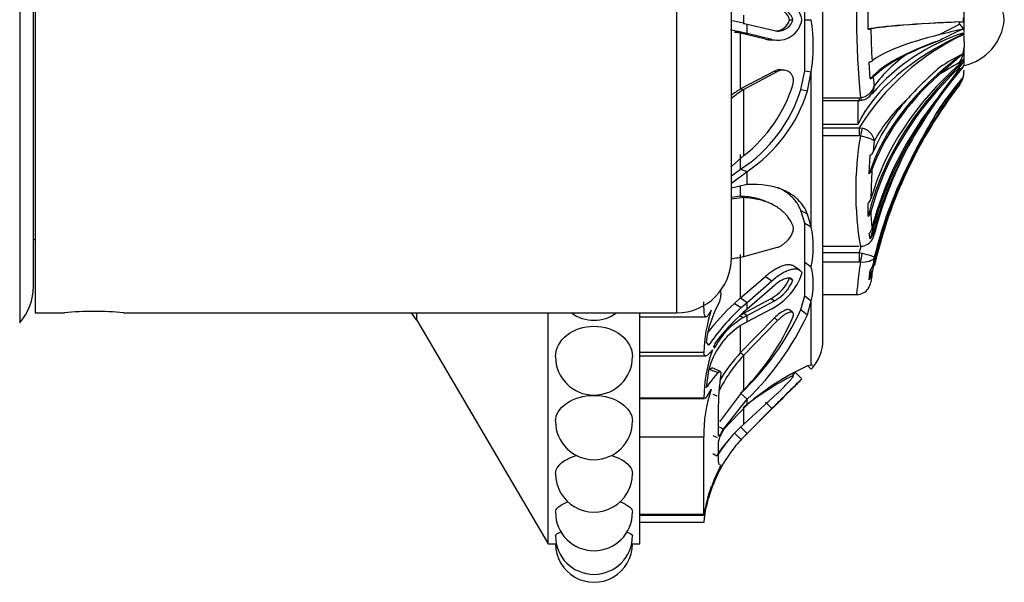
# Model space of a CAD drawing. Units: millimetres. Extents: x 0 to 1415, y 0 to 2662.
# Drawn here: x 1355 to 1408, y 1337 to 1367 of the extents above; entities that cross this region are included whole.
import ezdxf

# ---------------------------------------------------------------- set-up
doc = ezdxf.new("R2010")
doc.units = ezdxf.units.MM
doc.layers.add('DV3_Défaut', color=7, linetype='Continuous')
doc.layers.add('Défaut', color=7, linetype='Continuous')

# ---------------------------------------------------------------- blocks, each defined once
blk = doc.blocks.new('SE2')
at = {"layer": 'DV3_Défaut', "color": 7, "linetype": 'Continuous'}
for p, q in [((1398.424, 1349.858), (1398.424, 1384.858)), ((1354.574, 1383.894), (1354.574, 1350.822)), ((1355.424, 1383.358), (1355.424, 1351.358)), ((1390.424, 1383.358), (1390.424, 1351.358)), ((1355.324, 1352.806), (1355.324, 1381.909)), ((1393.424, 1354.358), (1393.424, 1380.358)), ((1397.428, 1367.358), (1397.428, 1370.166)), ((1397.428, 1367.358), (1397.428, 1370.166)), ((1406.124, 1366.709), (1406.124, 1368.006)), ((1394.105, 1367.118), (1394.105, 1367.597)), ((1400.892, 1366.846), (1400.892, 1367.87)), ((1406.077, 1367.468), (1406.077, 1367.247)), ((1394.066, 1367.163), (1394.279, 1367.117)), ((1394.279, 1366.602), (1394.279, 1367.117)), ((1394.279, 1367.117), (1395.779, 1366.763)), ((1396.599, 1367.358), (1396.777, 1367.358)), ((1397.428, 1364.566), (1397.428, 1367.358)), ((1397.428, 1364.566), (1397.428, 1367.358)), ((1397.428, 1367.358), (1397.787, 1367.358)), ((1404.747, 1366.528), (1405.876, 1367.112)), ((1405.876, 1367.112), (1405.876, 1367.233)), ((1393.93, 1366.614), (1393.591, 1366.685)), ((1393.591, 1366.685), (1393.959, 1366.675)), ((1395.283, 1366.297), (1393.93, 1366.614)), ((1393.93, 1363.577), (1393.93, 1366.614)), ((1393.93, 1366.614), (1394.279, 1366.602)), ((1394.279, 1366.602), (1393.959, 1366.675)), ((1395.636, 1366.279), (1394.279, 1366.602)), ((1406.124, 1366.159), (1406.124, 1366.493)), ((1395.283, 1366.297), (1395.636, 1366.279)), ((1395.648, 1366.254), (1396.003, 1366.235)), ((1406.124, 1366.159), (1406.124, 1365.862)), ((1406.124, 1364.945), (1406.124, 1365.862)), ((1401.007, 1364.134), (1400.945, 1365.046)), ((1405.876, 1364.925), (1405.876, 1365.015)), ((1405.876, 1364.667), (1405.876, 1364.749)), ((1406.077, 1365.195), (1406.077, 1365.039)), ((1395.774, 1364.558), (1393.93, 1363.577)), ((1395.951, 1364.534), (1394.105, 1363.546)), ((1395.774, 1364.558), (1395.951, 1364.534)), ((1396.316, 1364.598), (1396.139, 1364.622)), ((1397.218, 1363.547), (1397.428, 1364.566)), ((1397.428, 1364.566), (1397.787, 1364.514)), ((1397.577, 1363.476), (1397.787, 1364.514)), ((1397.787, 1356.048), (1397.787, 1364.514)), ((1401.171, 1364.217), (1401.227, 1363.751)), ((1404.747, 1363.169), (1405.876, 1364.667)), ((1406.077, 1364.189), (1406.077, 1364.187)), ((1405.876, 1363.792), (1405.876, 1363.799)), ((1393.93, 1363.577), (1394.105, 1363.546)), ((1394.105, 1359.946), (1394.105, 1363.546)), ((1397.218, 1363.547), (1397.577, 1363.476)), ((1400.404, 1363.099), (1400.466, 1363.104)), ((1398.424, 1363.099), (1400.404, 1363.099)), ((1398.424, 1362.954), (1400.404, 1362.954)), ((1400.339, 1361.66), (1400.339, 1362.954)), ((1400.404, 1363.099), (1400.404, 1362.954)), ((1398.424, 1361.66), (1400.339, 1361.66)), ((1398.424, 1361.464), (1400.404, 1361.464)), ((1400.404, 1361.017), (1398.424, 1361.017)), ((1400.404, 1361.464), (1400.566, 1361.438)), ((1400.404, 1361.464), (1400.404, 1361.017)), ((1400.466, 1361.009), (1400.404, 1361.017)), ((1401.227, 1360.741), (1401.171, 1360.146)), ((1393.424, 1359.355), (1394.105, 1359.946)), ((1393.93, 1359.202), (1393.93, 1360.005)), ((1400.945, 1358.954), (1401.007, 1359.957)), ((1393.424, 1358.835), (1393.93, 1359.202)), ((1393.424, 1358.434), (1394.279, 1359.071)), ((1393.93, 1359.202), (1394.279, 1359.071)), ((1394.279, 1358.363), (1394.279, 1359.071)), ((1394.279, 1358.363), (1393.424, 1358.168)), ((1393.93, 1357.725), (1393.93, 1358.282)), ((1393.93, 1357.725), (1393.424, 1357.661)), ((1393.93, 1357.725), (1394.105, 1357.648)), ((1394.105, 1357.648), (1393.424, 1357.571)), ((1394.105, 1354.441), (1394.105, 1357.648)), ((1395.629, 1357.292), (1395.468, 1357.369)), ((1400.892, 1356.628), (1400.892, 1357.352)), ((1397.428, 1356.255), (1397.221, 1356.937)), ((1397.221, 1356.937), (1397.579, 1356.745)), ((1397.787, 1356.048), (1397.579, 1356.745)), ((1397.428, 1354.119), (1397.428, 1356.255)), ((1397.428, 1354.119), (1397.428, 1356.255)), ((1397.428, 1356.255), (1397.787, 1356.048)), ((1401.007, 1355.398), (1400.945, 1355.684)), ((1401.171, 1355.704), (1401.227, 1355.641)), ((1355.324, 1355.358), (1355.424, 1355.358)), ((1393.93, 1352.176), (1393.93, 1354.544)), ((1394.105, 1354.441), (1395.951, 1354.939)), ((1398.424, 1354.994), (1400.404, 1354.994)), ((1398.424, 1354.646), (1400.404, 1354.646)), ((1400.404, 1354.646), (1400.566, 1354.617)), ((1400.404, 1354.646), (1400.404, 1354.131)), ((1397.428, 1352.293), (1397.428, 1354.119)), ((1397.428, 1352.293), (1397.428, 1354.119)), ((1397.428, 1354.119), (1397.787, 1353.873)), ((1400.404, 1354.131), (1398.424, 1354.131)), ((1400.466, 1354.126), (1400.404, 1354.131)), ((1401.227, 1354.394), (1401.171, 1354.018)), ((1397.159, 1353.688), (1396.805, 1353.928)), ((1400.945, 1353.161), (1401.007, 1353.668)), ((1393.93, 1352.176), (1395.283, 1353.352)), ((1394.279, 1351.932), (1395.635, 1353.114)), ((1395.283, 1353.352), (1395.635, 1353.114)), ((1396.599, 1353.267), (1396.777, 1353.143)), ((1395.779, 1352.86), (1394.279, 1351.56)), ((1398.424, 1352.358), (1400.262, 1352.358)), ((1393.59, 1351.877), (1393.93, 1352.176)), ((1393.59, 1351.877), (1393.959, 1351.645)), ((1393.93, 1352.176), (1394.279, 1351.932)), ((1393.959, 1351.645), (1394.279, 1351.932)), ((1394.105, 1351.347), (1395.603, 1352.148)), ((1394.279, 1351.219), (1395.779, 1352.019)), ((1394.279, 1351.56), (1394.279, 1351.932)), ((1395.603, 1352.148), (1395.779, 1352.019)), ((1397.218, 1351.546), (1397.428, 1352.293)), ((1397.428, 1352.293), (1397.787, 1352.013)), ((1397.577, 1351.254), (1397.787, 1352.013)), ((1397.787, 1348.503), (1397.787, 1352.013)), ((1355.424, 1351.358), (1357.023, 1351.358)), ((1360.245, 1351.358), (1390.424, 1351.358)), ((1376.249, 1350.955), (1376.249, 1351.358)), ((1383.424, 1338.758), (1383.424, 1351.358)), ((1388.424, 1338.758), (1388.424, 1351.358)), ((1393.885, 1351.223), (1394.105, 1351.347)), ((1394.279, 1351.56), (1394.066, 1351.374)), ((1394.105, 1351.347), (1394.279, 1351.219)), ((1395.636, 1351.589), (1394.279, 1350.863)), ((1396.771, 1351.375), (1396.593, 1351.517)), ((1397.218, 1351.546), (1397.577, 1351.254)), ((1376.249, 1350.955), (1383.424, 1338.758)), ((1388.424, 1351.147), (1392.038, 1351.147)), ((1393.885, 1351.223), (1394.066, 1351.1)), ((1395.774, 1351.086), (1393.93, 1349.197)), ((1394.279, 1350.863), (1393.959, 1350.68)), ((1394.066, 1351.1), (1394.279, 1351.219)), ((1395.951, 1350.946), (1394.105, 1349.051)), ((1394.279, 1350.863), (1394.279, 1351.219)), ((1395.774, 1351.086), (1395.951, 1350.946)), ((1393.93, 1349.197), (1393.93, 1350.668)), ((1392.044, 1349.767), (1392.18, 1349.592)), ((1391.924, 1349.189), (1388.424, 1349.189)), ((1392.43, 1349.556), (1392.553, 1349.517)), ((1393.93, 1349.197), (1394.105, 1349.051)), ((1388.424, 1349.008), (1392.031, 1349.008)), ((1394.105, 1347.166), (1394.105, 1349.051)), ((1392.18, 1348.21), (1392.044, 1347.293)), ((1392.255, 1348.269), (1392.704, 1348.097)), ((1392.822, 1348.169), (1392.383, 1348.353)), ((1396.92, 1348.114), (1397.277, 1347.764)), ((1397.787, 1348.503), (1397.579, 1348.468)), ((1397.597, 1348.471), (1397.787, 1348.287)), ((1392.801, 1345.42), (1394.105, 1347.166)), ((1391.924, 1346.714), (1388.424, 1346.714)), ((1388.424, 1346.681), (1391.96, 1346.681)), ((1392.403, 1346.931), (1392.623, 1346.831)), ((1393.003, 1345.01), (1394.279, 1346.643)), ((1393.93, 1346.971), (1394.279, 1346.643)), ((1394.105, 1345.28), (1395.951, 1346.971)), ((1394.279, 1346.349), (1394.279, 1346.643)), ((1395.283, 1346.49), (1395.635, 1346.136)), ((1392.704, 1346.02), (1392.704, 1344.701)), ((1394.279, 1346.349), (1393.003, 1344.99)), ((1394.105, 1345.28), (1394.105, 1346.214)), ((1395.779, 1346.26), (1394.279, 1344.775)), ((1394.279, 1344.775), (1395.779, 1346.26)), ((1394.279, 1344.786), (1395.635, 1346.136)), ((1392.76, 1345.144), (1393.003, 1345.01)), ((1393.93, 1345.145), (1394.279, 1344.786)), ((1391.924, 1344.574), (1388.424, 1344.574)), ((1391.924, 1340.358), (1391.924, 1344.574)), ((1392.421, 1344.673), (1392.64, 1344.56)), ((1392.704, 1344.292), (1392.704, 1343.402)), ((1393.59, 1344.791), (1393.959, 1344.454)), ((1393.959, 1344.454), (1394.279, 1344.786)), ((1394.279, 1344.775), (1394.066, 1344.559)), ((1394.203, 1344.698), (1394.279, 1344.775)), ((1394.279, 1344.775), (1394.279, 1344.786)), ((1392.403, 1343.68), (1392.623, 1343.564)), ((1392.044, 1340.732), (1392.18, 1341.256)), ((1391.924, 1340.358), (1388.424, 1340.358)), ((1388.424, 1340.324), (1391.93, 1340.324)), ((1391.924, 1339.913), (1388.424, 1339.913)), ((1383.424, 1338.758), (1383.824, 1338.758)), ((1388.024, 1338.758), (1388.424, 1338.758))]:
    blk.add_line(p, q, dxfattribs=at)
for centre, radius, start, end in [((1443.013, 1367.358), 42.758, 174.2908, 185.7092), ((1405.524, 1367.112), 2.811, 5.0211, 77.6745), ((1395.963, 1367.147), 1.33, 9.0581, 104.2687), ((1395.982, 1367.158), 0.819, 14.1006, 104.3324), ((1395.806, 1367.154), 0.819, 14.4013, 82.1654), ((1393.246, 1364.619), 2.674, 72.1277, 86.5918), ((1395.963, 1367.57), 1.332, 255.7797, 350.7813), ((1395.983, 1367.556), 0.818, 255.6201, 345.988), ((1395.806, 1367.561), 0.818, 271.8367, 345.6319), ((1388.017, 1365.936), 9.872, 351.7185, 8.2815), ((1405.524, 1367.604), 2.811, 282.3255, 354.9789), ((1411.876, 1354.341), 13.504, 115.2145, 148.1627), ((1400.853, 1368.308), 1.463, 271.5296, 277.4082), ((1437.58, 1367.205), 36.539, 180.546, 183.3015), ((1409.548, 1356.043), 11.145, 107.8849, 139.2466), ((1450.409, 1180.215), 191.827, 103.36951, 103.7708), ((1423.94, 1328.739), 42.094, 115.1462, 117.0495), ((1395.611, 1367.584), 1.328, 255.6967, 271.6462), ((1412.485, 1345.869), 21.763, 110.6872, 115.8731), ((1404.429, 1365.897), 1.695, 328.6211, 358.8231), ((1407.081, 1359.442), 7.269, 124.2599, 143.6414), ((1480.744, 1279.036), 114.248, 130.82548, 131.6968), ((1412.969, 1352.034), 15.127, 117.2051, 122.6965), ((1400.883, 1365.466), 0.425, 278.3897, 300.8637), ((1418.232, 1349.355), 20.444, 131.0838, 138.2138), ((1413.318, 1351.238), 15.658, 118.3762, 123.1862), ((1511.251, 1277.107), 136.929, 140.1982, 141.05971), ((1427.956, 1346.208), 28.705, 139.735, 143.7853), ((1400.917, 1364.518), 0.394, 283.2733, 310.1704), ((1541.585, 1271.344), 164.289, 145.58443, 146.39878), ((1425.483, 1348.007), 25.293, 140.1931, 144.8706), ((1404.778, 1364.577), 1.346, 324.6906, 0.7556), ((1404.926, 1364.519), 1.198, 343.9014, 0), ((1389.386, 1366.061), 7.724, 307.6573, 343.4742), ((1400.386, 1363.969), 0.868, 275.2994, 345.5146), ((1400.441, 1363.764), 0.786, 324.2416, 359.0628), ((1428.075, 1346.29), 28.272, 141.7362, 145.5988), ((1396.345, 1359.465), 4.768, 120.4202, 128.1111), ((1396.522, 1359.547), 4.673, 121.1529, 131.7464), ((1389.559, 1365.927), 8.021, 303.0233, 342.7331), ((1389.721, 1365.919), 8.226, 303.6427, 342.7253), ((1400.486, 1363.659), 0.683, 274.9317, 329.2042), ((1429.662, 1345.581), 30.455, 144.7282, 151.1414), ((1400.411, 1363.341), 0.389, 263.8468, 289.9258), ((1408.644, 1356.711), 8.441, 132.0622, 151.4808), ((1435.409, 1343.66), 35.976, 148.3077, 154.3108), ((1417.963, 1358.001), 17.753, 170.2459, 189.7541), ((1400.396, 1360.615), 0.84, 8.6027, 78.3306), ((1400.763, 1360.334), 0.449, 302.9643, 335.3029), ((1422.412, 1350.248), 21.861, 152.6857, 165.7185), ((1400.681, 1359.318), 0.45, 305.86, 338.8391), ((1437.764, 1356.995), 36.727, 176.626, 179.0856), ((1424.043, 1348.875), 23.475, 153.7558, 166.4025), ((1400.575, 1357.723), 0.488, 310.5477, 343.0223), ((1400.533, 1357.016), 0.528, 312.8344, 344.3517), ((1408.18, 1356.881), 7.138, 180.0612, 187.3713), ((1392.184, 1354.961), 5.708, 349.013, 10.987), ((1400.466, 1355.764), 0.77, 269.9947, 350.8292), ((1400.479, 1356.127), 0.643, 316.4823, 345.4216), ((1400.457, 1355.89), 0.738, 318.2465, 345.424), ((1425.572, 1348.527), 25.901, 165.5055, 166.3334), ((1390.424, 1354.358), 3, 270, 0), ((1392.036, 1363.872), 9.655, 278.1596, 282.3744), ((1456.406, 1346.493), 56.458, 172.2304, 174.038), ((1400.303, 1354.211), 0.89, 322.3879, 347.478), ((1394.038, 1354.62), 3.426, 297.7845, 340.9499), ((1393.639, 1352.943), 4.251, 347.3618, 12.6382), ((1400.277, 1353.672), 0.841, 322.5548, 348.3537), ((1446.814, 1347.548), 46.1, 172.579, 173.17), ((1394.537, 1354.099), 2.224, 298.6506, 338.0158), ((1394.755, 1353.933), 2.171, 298.1651, 338.6474), ((1400.255, 1353.182), 0.801, 322.7027, 349.1457), ((1352.324, 1352.806), 3, 318.5904, 0), ((1391.884, 1352.33), 0.968, 327.8422, 1.2542), ((1410.152, 1354.629), 17.449, 186.594, 187.502), ((1400.253, 1353.158), 0.8, 270.9095, 324.0998), ((1397.774, 1349.051), 5.774, 151.4089, 172.8776), ((1401.963, 1342.74), 12.393, 132.5011, 142.5588), ((1358.623, 1335.438), 16.002, 84.1858, 95.8133), ((1373.796, 1349.512), 2.845, 30.4655, 40.4327), ((1385.924, 1353.058), 2.1, 234.0494, 305.9506), ((1399.786, 1349.015), 7.864, 161.5542, 178.734), ((1402.91, 1342.089), 13.094, 133.1278, 145.0377), ((1402.079, 1342.443), 11.999, 131.9016, 142.5537), ((1383.983, 1357.591), 14.551, 313.1278, 335.4514), ((1396.028, 1347.709), 3.917, 120.0476, 152.5105), ((1385.033, 1356.175), 12.785, 315.2008, 336.8797), ((1383.582, 1357.777), 15.441, 313.853, 335.0114), ((1396.13, 1347.24), 4.068, 122.2483, 166.2041), ((1396.168, 1349.858), 2.255, 315.8904, 0), ((1400.363, 1346.572), 8.441, 160.8093, 179.0339), ((1400.032, 1343.437), 8.392, 136.6485, 149.6488), ((1385.924, 1348.974), 2.1, 180.2281, 0), ((1400.095, 1343.448), 8.202, 136.9119, 153.7718), ((1403.571, 1335.505), 14.281, 114.8081, 130.5924), ((1484.465, 1258.219), 125.48, 134.24135, 134.3385), ((1408.693, 1345.858), 15.99, 172.1675, 179.4179), ((1403.381, 1334.704), 14.783, 116.4738, 128.8657), ((1490.765, 1251.851), 133.938, 134.26656, 135.25568), ((1273.95, 1468.425), 172.536, 315.38931, 315.62659), ((1399.193, 1344.795), 7.273, 160.778, 181.7419), ((1546.339, 1196.246), 212.538, 134.72431, 135.10406), ((1385.924, 1345.449), 2.1, 180.139, 0), ((1399.54, 1339.087), 8.24, 131.2757, 147.0918), ((1394.573, 1343.904), 1.909, 145.3237, 168.2596), ((1399.906, 1339.051), 8.035, 137.7438, 164.0735), ((1399.874, 1339.069), 8.499, 138.6203, 148.0253), ((1399.822, 1339.091), 7.94, 136.4645, 140.0523), ((1399.822, 1339.091), 7.94, 136.472, 140.0461), ((1400.077, 1339.219), 8.174, 154.4295, 169.3397), ((1385.924, 1342.589), 2.1, 179.8595, 0), ((1399.822, 1339.091), 7.94, 153.9079, 156.2852), ((1399.822, 1339.091), 7.94, 153.9079, 156.2852), ((1400.468, 1339.199), 8.575, 161.7365, 175.2195), ((1400.577, 1338.945), 8.76, 160.3803, 170.7112), ((1399.789, 1339.111), 7.901, 158.0984, 159.6117), ((1385.924, 1340.482), 2.1, 180.0517, 0), ((1400.577, 1338.945), 8.76, 170.7243, 170.9394), ((1385.924, 1339.192), 2.1, 180.0284, 0), ((1385.924, 1338.758), 2.1, 179.8752, 0)]:
    blk.add_arc(centre, radius, start, end, dxfattribs=at)
for centre, major_axis, ratio, start_param, end_param in [((1426.197, 1366.689), (-25.7, 0), 0.034899, -0.671472, -0.17556), ((1426.197, 1366.689), (-25.614, 0), 0.034899, -0.654467, -0.189455), ((1404.926, 1367.259), (1.198, 0), 0.034899, -0.654467, -0.280973), ((1423.29, 1359.619), (-23.418, 0), 0.438371, 5.535166, 6.08301), ((1426.197, 1364.278), (-25.614, 0), 0.160743, -0.578192, -0.201316), ((1426.197, 1362.966), (-25.7, 0), 0.2292, -0.586861, -0.199593), ((1426.197, 1356.164), (-25.7, 0), 0.58425, 5.613187, 6.096273), ((1426.197, 1362.966), (-25.614, 0), 0.2292, -0.43681, -0.214624), ((1426.197, 1353.345), (-25.7, 0), 0.731354, 5.611714, 6.107626), ((1426.197, 1354.291), (-25.614, 0), 0.681998, 5.628718, 6.093731), ((1426.197, 1353.345), (-25.614, 0), 0.731354, 5.628718, 6.093731), ((1404.926, 1365.422), (1.198, 0), 0.681998, 5.628718, 6.002212), ((1404.926, 1365.282), (1.198, 0), 0.731354, 5.628718, 6.002212), ((1426.197, 1356.164), (-25.614, 0), 0.58425, 5.704993, 6.081869), ((1426.197, 1348.447), (-25.7, 0), 0.986996, 5.613187, 5.726207), ((1404.926, 1364.521), (1.198, 0), 0.999391, 5.628718, 6.002212), ((1426.197, 1348.21), (-25.614, 0), 0.999391, 5.628718, 6.057157), ((1400.466, 1363.459), (-0.081, 0.493), 0.160413, 2.345634, 3.13847), ((1426.197, 1351.065), (-25.7, 0), 0.850352, 5.696325, 6.083592), ((1426.197, 1351.808), (-25.614, 0), 0.811574, 5.704993, 6.081869), ((1426.197, 1357.276), (-25.614, 0), 0.526214, 5.846375, 6.068562), ((1426.197, 1348.447), (-25.614, 0), 0.986996, 5.704993, 6.081869), ((1400.466, 1361.008), (0.113, 0.487), 0.000583, 0.487829, 1.568285), ((1426.197, 1351.065), (-25.614, 0), 0.850352, 5.846375, 6.068562), ((1426.197, 1348.708), (-25.614, 0), 0.973379, 5.846375, 6.068562), ((1400.466, 1354.479), (0.081, 0.493), 0.159588, 3.942706, 5.023162), ((1426.197, 1348.447), (-25.7, 0), 0.986996, 6.075975, 6.096273)]:
    blk.add_ellipse(centre, major_axis=major_axis, ratio=ratio, start_param=start_param, end_param=end_param, dxfattribs=at)
for points in [[(1405.876, 1367.112), (1406.034, 1366.953), (1406.124, 1366.802), (1406.124, 1366.709)], [(1393.959, 1366.675), (1393.748, 1366.724), (1393.555, 1366.759), (1393.379, 1366.778)], [(1405.876, 1364.667), (1406.034, 1364.709), (1406.124, 1364.797), (1406.124, 1364.945)], [(1396.138, 1364.622), (1396.018, 1364.634), (1395.89, 1364.612), (1395.774, 1364.558)], [(1395.467, 1357.37), (1395.041, 1357.576), (1394.53, 1357.698), (1393.93, 1357.725)], [(1392.044, 1347.293), (1392.164, 1347.397), (1392.366, 1347.686), (1392.704, 1348.097)], [(1392.704, 1348.097), (1392.795, 1348.208), (1392.873, 1348.199), (1392.852, 1348.037)], [(1397.873, 1348.486), (1397.857, 1348.499), (1397.828, 1348.505), (1397.787, 1348.503)], [(1397.787, 1348.287), (1397.856, 1348.359), (1397.891, 1348.414), (1397.891, 1348.451)], [(1391.957, 1346.681), (1391.943, 1346.681), (1391.932, 1346.692), (1391.924, 1346.714)], [(1392.704, 1343.402), (1392.704, 1343.207), (1392.728, 1343.098), (1392.78, 1343.074)], [(1392.852, 1343.084), (1392.873, 1343.096), (1392.795, 1342.938), (1392.704, 1342.748)]]:
    blk.add_open_spline(points, degree=3, dxfattribs=at)
for points, knots in [([(1396.791, 1363.864), (1396.796, 1363.888), (1396.807, 1363.936), (1396.815, 1364.008), (1396.815, 1364.078), (1396.807, 1364.147), (1396.791, 1364.213), (1396.754, 1364.313), (1396.677, 1364.433), (1396.549, 1364.531), (1396.405, 1364.59), (1396.255, 1364.608), (1396.101, 1364.593), (1396.001, 1364.554), (1395.951, 1364.534)], [0, 0, 0, 0, 0.043114, 0.084497, 0.125116, 0.16599, 0.208119, 0.252418, 0.371266, 0.502371, 0.623426, 0.750846, 0.875489, 1, 1, 1, 1]), ([(1401.227, 1360.741), (1401.196, 1360.783), (1401.104, 1360.834), (1400.83, 1360.933), (1400.652, 1360.979), (1400.466, 1361.009)], [0, 0, 0, 0, 0.5, 0.5, 1, 1, 1, 1]), ([(1397.579, 1356.745), (1397.462, 1357.048), (1397.293, 1357.307), (1396.958, 1357.636), (1396.834, 1357.736), (1396.626, 1357.87), (1396.554, 1357.913), (1396.44, 1357.973), (1396.401, 1357.992), (1396.342, 1358.02), (1396.322, 1358.03), (1396.281, 1358.048), (1396.257, 1358.058), (1395.703, 1358.294), (1395.051, 1358.401), (1394.279, 1358.363)], [0, 0, 0, 0, 0.25, 0.25, 0.375, 0.375, 0.4375, 0.4375, 0.46875, 0.46875, 0.484375, 0.484375, 0.5, 0.5, 1, 1, 1, 1]), ([(1397.221, 1356.937), (1397.202, 1356.982), (1397.165, 1357.072), (1397.099, 1357.2), (1397.027, 1357.321), (1396.947, 1357.437), (1396.859, 1357.548), (1396.764, 1357.652), (1396.661, 1357.751), (1396.551, 1357.844), (1396.433, 1357.931), (1396.307, 1358.013), (1396.174, 1358.089), (1396.064, 1358.145), (1395.997, 1358.176), (1395.979, 1358.184)], [0, 0, 0, 0, 0.075608, 0.15141, 0.227632, 0.304496, 0.382214, 0.460989, 0.541015, 0.622474, 0.705538, 0.790366, 0.877109, 0.965903, 1, 1, 1, 1]), ([(1396.791, 1356.095), (1396.771, 1356.141), (1396.732, 1356.232), (1396.664, 1356.362), (1396.588, 1356.485), (1396.504, 1356.603), (1396.412, 1356.714), (1396.313, 1356.82), (1396.205, 1356.919), (1396.089, 1357.013), (1395.966, 1357.102), (1395.834, 1357.184), (1395.633, 1357.295), (1395.349, 1357.419), (1394.968, 1357.534), (1394.552, 1357.615), (1394.256, 1357.637), (1394.105, 1357.648)], [0, 0, 0, 0, 0.043261, 0.086663, 0.130337, 0.174408, 0.218998, 0.264223, 0.310192, 0.357009, 0.404771, 0.453569, 0.503486, 0.620436, 0.741679, 0.867974, 1, 1, 1, 1]), ([(1395.951, 1354.939), (1395.976, 1354.948), (1396.025, 1354.967), (1396.101, 1355.004), (1396.177, 1355.048), (1396.28, 1355.118), (1396.405, 1355.22), (1396.549, 1355.372), (1396.677, 1355.544), (1396.765, 1355.72), (1396.81, 1355.871), (1396.82, 1355.998), (1396.801, 1356.062), (1396.791, 1356.095)], [0, 0, 0, 0, 0.062521, 0.124651, 0.186828, 0.249479, 0.376905, 0.498065, 0.629175, 0.748129, 0.834375, 0.91566, 1, 1, 1, 1]), ([(1400.566, 1354.617), (1400.748, 1354.574), (1400.913, 1354.528), (1401.151, 1354.447), (1401.22, 1354.414), (1401.227, 1354.394)], [0, 0, 0, 0, 0.5, 0.5, 1, 1, 1, 1]), ([(1395.283, 1353.352), (1395.32, 1353.385), (1395.395, 1353.45), (1395.507, 1353.539), (1395.617, 1353.621), (1395.726, 1353.695), (1395.833, 1353.761), (1395.939, 1353.819), (1396.044, 1353.869), (1396.147, 1353.912), (1396.294, 1353.963), (1396.476, 1354.004), (1396.646, 1353.998), (1396.749, 1353.964), (1396.791, 1353.939), (1396.805, 1353.928)], [0, 0, 0, 0, 0.0686427, 0.1358205, 0.2017705, 0.2667347, 0.3309585, 0.3946877, 0.4581666, 0.5216346, 0.5853247, 0.7369813, 0.8776383, 0.9563463, 1, 1, 1, 1]), ([(1401.227, 1354.394), (1401.196, 1354.297), (1401.104, 1354.217), (1400.83, 1354.12), (1400.652, 1354.105), (1400.466, 1354.126)], [0, 0, 0, 0, 0.5, 0.5, 1, 1, 1, 1]), ([(1395.635, 1353.114), (1395.807, 1353.268), (1395.973, 1353.393), (1396.215, 1353.541), (1396.294, 1353.584), (1396.411, 1353.638), (1396.45, 1353.654), (1396.527, 1353.684), (1396.561, 1353.696), (1396.686, 1353.735), (1396.763, 1353.751), (1396.869, 1353.76), (1396.902, 1353.761), (1396.966, 1353.757), (1396.991, 1353.754), (1397.161, 1353.715), (1397.245, 1353.634), (1397.277, 1353.502)], [0, 0, 0, 0, 0.25, 0.25, 0.375, 0.375, 0.4375, 0.4375, 0.5, 0.5, 0.625, 0.625, 0.6875, 0.6875, 0.75, 0.75, 1, 1, 1, 1]), ([(1396.777, 1353.143), (1396.762, 1353.175), (1396.74, 1353.201), (1396.683, 1353.24), (1396.642, 1353.253), (1396.571, 1353.262), (1396.532, 1353.261), (1396.447, 1353.248), (1396.398, 1353.235), (1396.171, 1353.157), (1395.98, 1353.039), (1395.779, 1352.86)], [0, 0, 0, 0, 0.125, 0.125, 0.25, 0.25, 0.375, 0.375, 0.5, 0.5, 1, 1, 1, 1]), ([(1392.326, 1351.504), (1392.284, 1351.433), (1392.246, 1351.372), (1392.177, 1351.27), (1392.146, 1351.229), (1392.091, 1351.171), (1392.067, 1351.154), (1392.026, 1351.144), (1392.009, 1351.151), (1391.966, 1351.211), (1391.949, 1351.302), (1391.928, 1351.574), (1391.924, 1351.749), (1391.924, 1351.958)], [0, 0, 0, 0, 0.125, 0.125, 0.25, 0.25, 0.375, 0.375, 0.5, 0.5, 0.75, 0.75, 1, 1, 1, 1]), ([(1396.593, 1351.517), (1396.591, 1351.518), (1396.59, 1351.519), (1396.565, 1351.536), (1396.534, 1351.542), (1396.479, 1351.539), (1396.459, 1351.536), (1396.415, 1351.525), (1396.387, 1351.517), (1396.193, 1351.443), (1395.968, 1351.28), (1395.774, 1351.086)], [0, 0, 0, 0, 0.012136, 0.012136, 0.17678, 0.17678, 0.259102, 0.259102, 0.341424, 0.341424, 1, 1, 1, 1]), ([(1396.791, 1351.155), (1396.796, 1351.173), (1396.807, 1351.209), (1396.815, 1351.256), (1396.815, 1351.297), (1396.807, 1351.332), (1396.791, 1351.359), (1396.754, 1351.392), (1396.677, 1351.408), (1396.549, 1351.375), (1396.405, 1351.307), (1396.255, 1351.209), (1396.101, 1351.089), (1396.001, 1350.994), (1395.951, 1350.946)], [0, 0, 0, 0, 0.043114, 0.084497, 0.125116, 0.16599, 0.208119, 0.252418, 0.371266, 0.502371, 0.623426, 0.750846, 0.875489, 1, 1, 1, 1]), ([(1383.824, 1348.966), (1383.824, 1348.968), (1383.824, 1348.97), (1383.823, 1349.397), (1384.05, 1349.825), (1384.825, 1350.445), (1385.369, 1350.631), (1385.924, 1350.631)], [0, 0, 0, 0, 0.002552, 0.002552, 0.501276, 0.501276, 1, 1, 1, 1]), ([(1385.924, 1350.631), (1386.479, 1350.631), (1387.021, 1350.445), (1387.796, 1349.826), (1388.023, 1349.394), (1388.024, 1348.973), (1388.024, 1348.97), (1388.024, 1348.968)], [0, 0, 0, 0, 0.498676, 0.498676, 0.997352, 0.997352, 1, 1, 1, 1]), ([(1392.553, 1349.739), (1392.513, 1349.686), (1392.474, 1349.567), (1392.474, 1349.423), (1392.513, 1349.441), (1392.553, 1349.517)], [0, 0, 0, 0, 0.5, 0.5, 1, 1, 1, 1]), ([(1392.391, 1349.346), (1392.315, 1349.254), (1392.25, 1349.179), (1392.14, 1349.067), (1392.094, 1349.03), (1392.021, 1349), (1391.993, 1349.007), (1391.95, 1349.065), (1391.935, 1349.116), (1391.924, 1349.189)], [0, 0, 0, 0, 0.25, 0.25, 0.5, 0.5, 0.75, 0.75, 1, 1, 1, 1]), ([(1392.255, 1348.269), (1392.265, 1348.281), (1392.284, 1348.304), (1392.312, 1348.329), (1392.337, 1348.346), (1392.359, 1348.355), (1392.374, 1348.355), (1392.382, 1348.354), (1392.384, 1348.353)], [0, 0, 0, 0, 0.202507, 0.395585, 0.582357, 0.76625, 0.950848, 1, 1, 1, 1]), ([(1395.951, 1346.971), (1395.976, 1346.995), (1396.025, 1347.043), (1396.101, 1347.117), (1396.177, 1347.192), (1396.28, 1347.296), (1396.405, 1347.425), (1396.549, 1347.581), (1396.677, 1347.726), (1396.765, 1347.837), (1396.81, 1347.907), (1396.82, 1347.942), (1396.801, 1347.938), (1396.791, 1347.937)], [0, 0, 0, 0, 0.062521, 0.124651, 0.186828, 0.249479, 0.376905, 0.498065, 0.629175, 0.748129, 0.834375, 0.91566, 1, 1, 1, 1]), ([(1392.326, 1347.189), (1392.199, 1346.988), (1392.109, 1346.841), (1392.016, 1346.719), (1391.992, 1346.695), (1391.973, 1346.686)], [0, 0, 0, 0, 0.683955, 0.683955, 1, 1, 1, 1]), ([(1383.824, 1345.444), (1383.824, 1345.445), (1383.824, 1345.446), (1383.823, 1345.804), (1384.05, 1346.167), (1384.825, 1346.696), (1385.369, 1346.857), (1385.924, 1346.857)], [0, 0, 0, 0, 0.001604, 0.001604, 0.500802, 0.500802, 1, 1, 1, 1]), ([(1385.924, 1346.857), (1386.479, 1346.857), (1387.021, 1346.697), (1387.796, 1346.168), (1388.023, 1345.802), (1388.024, 1345.448), (1388.024, 1345.447), (1388.024, 1345.446)], [0, 0, 0, 0, 0.49911, 0.49911, 0.998219, 0.998219, 1, 1, 1, 1]), ([(1392.704, 1344.701), (1392.704, 1344.67), (1392.711, 1344.655), (1392.741, 1344.659), (1392.766, 1344.681), (1392.852, 1344.776), (1392.92, 1344.877), (1393.003, 1345.01)], [0, 0, 0, 0, 0.25, 0.25, 0.5, 0.5, 1, 1, 1, 1]), ([(1383.824, 1342.59), (1383.824, 1342.864), (1384.047, 1343.151), (1384.61, 1343.458), (1384.81, 1343.535), (1385.028, 1343.592)], [0, 0, 0, 0, 0.695114, 0.695114, 1, 1, 1, 1]), ([(1386.841, 1343.586), (1387.051, 1343.529), (1387.243, 1343.455), (1387.795, 1343.155), (1388.023, 1342.867), (1388.024, 1342.59), (1388.024, 1342.589), (1388.024, 1342.589)], [0, 0, 0, 0, 0.296778, 0.296778, 0.998862, 0.998862, 1, 1, 1, 1]), ([(1383.824, 1340.481), (1383.824, 1340.481), (1383.824, 1340.481), (1383.823, 1340.671), (1384.05, 1340.874), (1384.458, 1341.034), (1384.48, 1341.042), (1384.501, 1341.05)], [0, 0, 0, 0, 0.001315, 0.001315, 0.94886, 0.94886, 1, 1, 1, 1]), ([(1387.311, 1341.062), (1387.344, 1341.051), (1387.377, 1341.039), (1387.796, 1340.875), (1388.023, 1340.67), (1388.024, 1340.482), (1388.024, 1340.482), (1388.024, 1340.482)], [0, 0, 0, 0, 0.075414, 0.075414, 0.998047, 0.998047, 1, 1, 1, 1]), ([(1383.824, 1339.191), (1383.824, 1339.192), (1383.824, 1339.192), (1383.823, 1339.259), (1383.934, 1339.334), (1384.133, 1339.403)], [0, 0, 0, 0, 0.001331, 0.001331, 1, 1, 1, 1]), ([(1387.689, 1339.411), (1387.903, 1339.34), (1388.023, 1339.261), (1388.024, 1339.192), (1388.024, 1339.192), (1388.024, 1339.192)], [0, 0, 0, 0, 0.99754, 0.99754, 1, 1, 1, 1])]:
    blk.add_open_spline(points, degree=3, knots=knots, dxfattribs=at)

msp = doc.modelspace()

# ---------------------------------------------------------------- block references
at = {"layer": 'Défaut'}
msp.add_blockref('SE2', (0, 0), dxfattribs=at)

doc.saveas('drawing.dxf')
